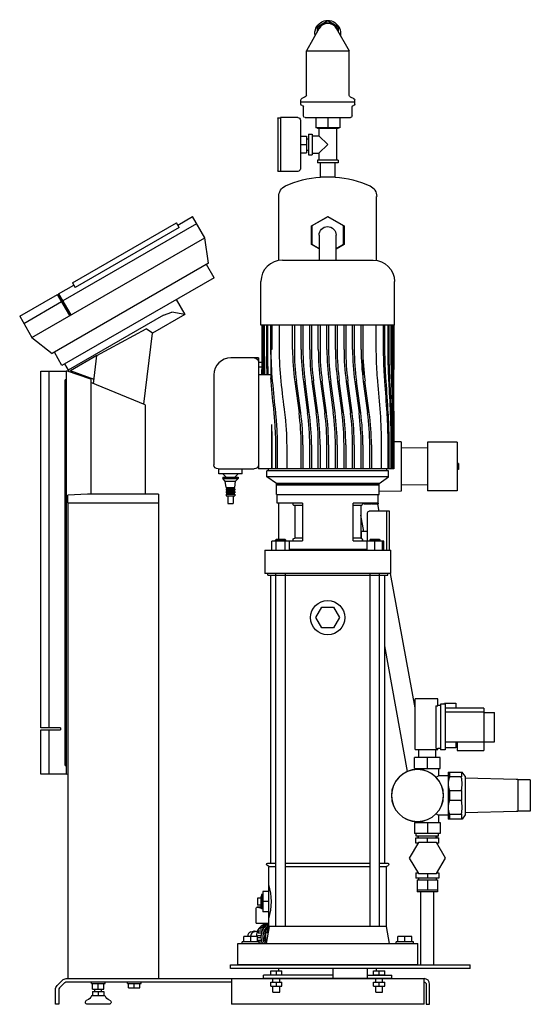
# Model space of a CAD drawing. Extents: x -42 to 554, y 0 to 1151.
import ezdxf

# ---------------------------------------------------------------- set-up
doc = ezdxf.new("R2010")
doc.units = 0
doc.header["$LTSCALE"] = 100
doc.layers.add('2DH_OBJ_ref_253', color=252, linetype='Continuous')

msp = doc.modelspace()

# ---------------------------------------------------------------- linework, layer by layer
at = {"layer": '2DH_OBJ_ref_253', "color": 252, "extrusion": (0, 1, 0)}
for p, q in [((308, 1140.8), (293, 1114.4)), ((318, 1149.4), (305.5, 1142.2)), ((305.5, 1142.2), (305.5, 1136.3)), ((330.5, 1142.2), (318, 1149.4)), ((328, 1140.8), (343, 1114.4)), ((330.5, 1136.3), (330.5, 1142.2)), ((293, 1062.4), (293, 1114.4)), ((343, 1062.4), (343, 1114.4)), ((291.8, 1060.5), (287.7, 1058.9)), ((344.2, 1060.5), (348.3, 1058.9)), ((286.5, 1052), (286.5, 1057)), ((349.5, 1054.5), (286.5, 1054.5)), ((289.5, 1038.5), (289.5, 1049)), ((346.5, 1038.5), (346.5, 1049)), ((349.5, 1052), (349.5, 1057)), ((259.7, 1035.8), (259.7, 974.1)), ((259.8, 1036), (263, 1036.3)), ((263, 1036.5), (263, 973.5)), ((283, 1036.5), (263, 1036.5)), ((304, 1036.5), (304, 1024.5)), ((318, 1036.5), (318, 1024.5)), ((332, 1036.5), (332, 1024.5)), ((286, 1033.5), (286, 976.5)), ((318, 1024.5), (304, 1024.5)), ((306, 1024.5), (306, 1023.5)), ((332, 1024.5), (318, 1024.5)), ((330, 1024.5), (330, 1023.5)), ((286, 1014.8), (293, 1014.8)), ((293, 1014.8), (293, 995.1)), ((295.5, 1017), (300, 1017)), ((295.5, 1017), (295.5, 993)), ((300, 1017), (300, 993)), ((300, 1015.2), (307.7, 1015.2)), ((330, 1023.5), (306, 1023.5)), ((307.7, 1023.5), (307.7, 1015.2)), ((318, 1005), (307.7, 1015.2)), ((328.2, 1023.5), (328.2, 986.5)), ((286, 1005), (293, 1005)), ((293, 1011.5), (295.5, 1011.5)), ((307.7, 994.7), (318, 1005)), ((286, 995.1), (293, 995.1)), ((293, 998.4), (295.5, 998.4)), ((295.5, 993), (300, 993)), ((300, 994.7), (307.7, 994.7)), ((307.7, 994.7), (307.7, 986.5)), ((330, 986.5), (306, 986.5)), ((306, 986.5), (306, 983.5)), ((330, 983.5), (306, 983.5)), ((309.4, 966.9), (309.4, 983.5)), ((326.6, 966.9), (326.6, 983.5)), ((330, 986.5), (330, 983.5)), ((259.8, 973.9), (263, 973.7)), ((283, 973.5), (263, 973.5)), ((326.6, 966.9), (309.4, 966.9)), ((260.8, 869.4), (260.8, 944.1)), ((375.1, 869.4), (375.1, 944.1)), ((142.8, 910.7), (160.1, 920.7)), ((174.4, 896), (160.1, 920.7)), ((299, 910), (318, 920.9)), ((318, 920.9), (337, 910)), ((164.9, 912.3), (8.6, 822.1)), ((20, 843.3), (141.3, 913.3)), ((144.4, 907.8), (141.3, 913.3)), ((299, 888), (299, 910)), ((318, 920.4), (299.5, 909.7)), ((299.5, 909.7), (299.5, 888.3)), ((336.5, 909.7), (318, 920.4)), ((336.5, 888.3), (336.5, 909.7)), ((337, 910), (337, 888)), ((144.4, 907.8), (23.2, 837.8)), ((307.8, 899), (307.8, 869.7)), ((327.8, 869.7), (327.8, 899)), ((-27.4, 779.5), (174.4, 896)), ((178.9, 866.1), (174.4, 896)), ((307.8, 882.9), (299, 888)), ((299.5, 888.3), (307.8, 883.5)), ((327.8, 883.3), (336.5, 888.3)), ((337, 888), (327.8, 882.7)), ((178.9, 866.1), (-3.8, 760.6)), ((185.2, 849.2), (176.3, 864.6)), ((265, 869.7), (371, 869.7)), ((3.8, 830.4), (21.5, 840.7)), ((185.2, 849.2), (7.7, 746.7)), ((20, 843.3), (23.2, 837.8)), ((240, 793.7), (240, 844.7)), ((396, 793.7), (396, 844.7)), ((-41.7, 804.2), (2.5, 829.7)), ((16.7, 805), (2.5, 829.7)), ((3.8, 830.4), (18, 805.7)), ((-36.8, 795.8), (7.3, 821.3)), ((141, 823.6), (151, 806.3)), ((151, 806.3), (113.3, 784.5)), ((-41.7, 804.2), (-27.4, 779.5)), ((126.1, 805.5), (14.9, 741.3)), ((103.1, 701.5), (113.3, 784.5)), ((396, 793.7), (240, 793.7)), ((241, 793.7), (241, 765.5)), ((241, 793.7), (241, 741.8)), ((241.5, 765.5), (241.5, 793.7)), ((241.8, 793.7), (241.8, 765.5)), ((243.4, 765.5), (243.4, 793.7)), ((243.9, 793.7), (243.9, 765.5)), ((246.7, 765.5), (246.7, 793.7)), ((247.5, 793.7), (247.5, 765.5)), ((251.6, 765.5), (251.6, 793.7)), ((252.8, 793.7), (252.8, 765.5)), ((261.3, 793.7), (261.3, 765.5)), ((277, 765.5), (277, 793.7)), ((279, 793.7), (279, 765.5)), ((287, 765.5), (287, 793.7)), ((289, 793.7), (289, 765.5)), ((297, 765.5), (297, 793.7)), ((299, 793.7), (299, 765.5)), ((307, 765.5), (307, 793.7)), ((309, 793.7), (309, 765.5)), ((317, 765.5), (317, 793.7)), ((319, 793.7), (319, 765.5)), ((327, 765.5), (327, 793.7)), ((329, 793.7), (329, 765.5)), ((337, 765.5), (337, 793.7)), ((339, 793.7), (339, 765.5)), ((347, 765.5), (347, 793.7)), ((349, 793.7), (349, 765.5)), ((357, 765.5), (357, 793.7)), ((359, 793.7), (359, 732.1)), ((374.7, 765.5), (374.7, 793.7)), ((383.2, 765.5), (383.2, 793.7)), ((384.4, 793.7), (384.4, 765.5)), ((388.5, 765.5), (388.5, 793.7)), ((389.3, 793.7), (389.3, 765.5)), ((392.1, 765.5), (392.1, 793.7)), ((392.6, 793.7), (392.6, 765.5)), ((394.2, 765.5), (394.2, 793.7)), ((394.5, 793.7), (394.5, 765.5)), ((395, 765.5), (395, 793.7)), ((395, 793.7), (395, 741.8)), ((-27.4, 779.5), (-3.8, 760.6)), ((7.7, 746.7), (-1.2, 762.1)), ((252.8, 765.5), (251.6, 765.5)), ((251.6, 765.5), (251.6, 732.1)), ((10.8, 748.5), (16.2, 739.2)), ((48.5, 758.2), (17.5, 740.3)), ((44.5, 725.2), (48.5, 758.4)), ((237, 755.7), (205, 755.7)), ((237, 755.7), (237, 625.7)), ((241, 750), (237, 750)), ((-17, 740), (13, 740)), ((-17, 323), (-17, 740)), ((-7.3, 323), (-7.3, 740)), ((13, 268.9), (13, 740.3)), ((41.2, 730.6), (13, 740.3)), ((45.1, 730.3), (17.5, 740.3)), ((241, 744.8), (237, 744.8)), ((11.5, 279.3), (11.5, 729.7)), ((13, 729.7), (11.5, 729.7)), ((29.3, 736), (27.8, 735.2)), ((41.2, 730.6), (41.2, 596.2)), ((105, 700.8), (41.2, 726.6)), ((185, 735.7), (185, 630.7)), ((251.6, 735.7), (237, 735.7)), ((279.5, 728), (284.5, 691.2)), ((286.5, 691.4), (281.5, 728.2)), ((289.5, 728), (294.5, 691.2)), ((296.5, 691.4), (291.5, 728.2)), ((299.5, 728), (304.5, 691.2)), ((306.5, 691.4), (301.5, 728.2)), ((309.5, 728), (314.5, 691.2)), ((316.5, 691.4), (311.5, 728.2)), ((319.5, 728), (324.5, 691.2)), ((326.5, 691.4), (321.5, 728.2)), ((329.5, 728), (334.5, 691.2)), ((336.5, 691.4), (331.5, 728.2)), ((339.5, 728), (344.5, 691.2)), ((346.5, 691.4), (341.5, 728.2)), ((349.5, 728), (354.5, 691.2)), ((356.5, 691.4), (351.5, 728.2)), ((359.5, 728), (364.5, 691.2)), ((366.5, 691.4), (361.5, 728.2)), ((105, 700.8), (105, 596.2)), ((252.2, 677.6), (252.2, 625.7)), ((395, 677.6), (395, 625.7)), ((403.8, 657.4), (395, 657.5)), ((403.8, 657.4), (403.8, 599.6)), ((434.3, 657), (434.3, 600)), ((469.3, 657), (434.3, 657)), ((469.3, 657), (469.3, 600)), ((252.8, 653.9), (252.8, 625.7)), ((257.3, 625.7), (257.3, 653.9)), ((259, 653.9), (259, 625.7)), ((270.1, 653.9), (270.1, 625.7)), ((287, 625.7), (287, 653.9)), ((289, 653.9), (289, 625.7)), ((297, 625.7), (297, 653.9)), ((299, 653.9), (299, 625.7)), ((307, 625.7), (307, 653.9)), ((309, 653.9), (309, 625.7)), ((317, 625.7), (317, 653.9)), ((319, 653.9), (319, 625.7)), ((327, 625.7), (327, 653.9)), ((329, 653.9), (329, 625.7)), ((337, 625.7), (337, 653.9)), ((339, 653.9), (339, 625.7)), ((347, 625.7), (347, 653.9)), ((349, 653.9), (349, 625.7)), ((357, 625.7), (357, 653.9)), ((359, 653.9), (359, 625.7)), ((367, 625.7), (367, 653.9)), ((369, 653.9), (369, 625.7)), ((380.8, 625.7), (380.8, 653.9)), ((388.5, 625.7), (388.5, 653.9)), ((389.3, 653.9), (389.3, 625.7)), ((392.1, 625.7), (392.1, 653.9)), ((392.6, 653.9), (392.6, 625.7)), ((394.2, 625.7), (394.2, 653.9)), ((394.5, 653.9), (394.5, 625.7)), ((395, 625.7), (395, 653.9)), ((434.3, 649.9), (403.8, 650.4)), ((190, 625.7), (232, 625.7)), ((190.9, 620.1), (190.9, 625.7)), ((217.9, 620.1), (217.9, 625.7)), ((237, 629.6), (236.9, 629.6)), ((395, 625.7), (237, 625.7)), ((389, 623.7), (247, 623.7)), ((247, 616.7), (247, 623.7)), ((249, 623.7), (249, 625.7)), ((387, 623.7), (387, 625.7)), ((389, 616.7), (389, 623.7)), ((470.6, 632), (469.3, 632)), ((470.6, 625), (469.3, 625)), ((470.6, 632), (470.6, 625)), ((217.9, 620.1), (190.9, 620.1)), ((199.4, 616.1), (195.4, 620.1)), ((195.4, 616.1), (213.4, 616.1)), ((195.4, 616.1), (195.4, 614.6)), ((195.4, 614.6), (213.4, 614.6)), ((198.4, 611.6), (195.4, 614.6)), ((198.4, 611.6), (210.4, 611.6)), ((199.5, 604.1), (198.4, 611.6)), ((209.4, 616.1), (213.4, 620.1)), ((209.4, 604.1), (210.4, 611.6)), ((210.4, 611.6), (213.4, 614.6)), ((213.4, 616.1), (213.4, 614.6)), ((389, 616.7), (247, 616.7)), ((258, 608.7), (247, 616.7)), ((378, 608.7), (389, 616.7)), ((199.5, 604.1), (209.4, 604.1)), ((199.5, 602.5), (209.4, 602.5)), ((199.5, 602.5), (199.5, 600.9)), ((199.5, 600.9), (209.4, 600.9)), ((199.5, 599.3), (209.4, 599.3)), ((199.5, 599.3), (199.5, 597.7)), ((201.4, 604.1), (201.4, 602.5)), ((201.4, 600.9), (201.4, 599.3)), ((207.4, 604.1), (207.4, 602.5)), ((207.4, 600.9), (207.4, 599.3)), ((209.4, 602.5), (209.4, 600.9)), ((209.4, 599.3), (209.4, 597.7)), ((378, 608.7), (258, 608.7)), ((258, 595.9), (258, 608.7)), ((258, 607.9), (378, 607.9)), ((378, 606.7), (258, 606.7)), ((378, 595.9), (378, 608.7)), ((403.8, 599.6), (378, 599.2)), ((434.3, 607.1), (403.8, 606.6)), ((469.3, 600), (434.3, 600)), ((14.5, 586.2), (14.5, 595.1)), ((120.5, 596.2), (37.6, 596.2)), ((120.5, 596.2), (120.5, 586.2)), ((120.5, 592.5), (120.5, 586.2)), ((199.5, 597.7), (209.4, 597.7)), ((199.5, 596.1), (209.4, 596.1)), ((199.5, 596.1), (199.5, 594.5)), ((199.5, 594.5), (209.4, 594.5)), ((201.4, 597.7), (201.4, 596.1)), ((201.4, 594.5), (201.4, 585.5)), ((207.4, 597.7), (207.4, 596.1)), ((207.4, 594.5), (207.4, 585.5)), ((209.4, 596.1), (209.4, 594.5)), ((258, 595.9), (378, 595.9)), ((259, 585.9), (259, 595.9)), ((377, 585.9), (377, 595.9)), ((14.5, 586.2), (119, 586.2)), ((14.5, 586), (14.5, 30)), ((14.5, 586), (120.5, 586)), ((41.2, 586.2), (41.2, 586)), ((105, 586.2), (105, 586)), ((119, 586.2), (120.5, 586.2)), ((120.5, 586), (120.5, 30)), ((201.4, 585.5), (207.4, 585.5)), ((288.5, 585.9), (259, 585.9)), ((260.8, 543.5), (260.8, 585.9)), ((288.5, 582.9), (279.5, 582.9)), ((279.5, 582.9), (279.5, 544.9)), ((288.5, 585.9), (288.5, 541.9)), ((347.5, 541.9), (347.5, 585.9)), ((377, 585.9), (347.5, 585.9)), ((356.5, 582.9), (347.5, 582.9)), ((356.5, 582.9), (356.5, 544.9)), ((360.3, 585.9), (360.5, 584.5)), ((360.5, 585.9), (360.5, 584.5)), ((369, 584.5), (360.5, 584.5)), ((390, 576.5), (366.5, 576.5)), ((369, 585.9), (369, 584.5)), ((369.8, 585.9), (369.8, 584.5)), ((376.8, 584.5), (369.8, 584.5)), ((378, 576.5), (376.5, 584.5)), ((376.8, 585.9), (376.8, 584.5)), ((387, 530.7), (387, 576.5)), ((390, 530.7), (390, 576.5)), ((360, 552.5), (356.5, 571.6)), ((364.5, 541.9), (364.5, 574.5)), ((357.5, 544.6), (357.5, 552.5)), ((364.5, 552.5), (357.5, 552.5)), ((273.4, 541.5), (252.6, 541.5)), ((252.6, 530.7), (252.6, 541.5)), ((258, 543.5), (257, 542.5)), ((269, 542.5), (257, 542.5)), ((257, 541.5), (257, 542.5)), ((257.8, 530.7), (257.8, 541.5)), ((258, 543.5), (268, 543.5)), ((268, 543.5), (269, 542.5)), ((268.2, 530.7), (268.2, 541.5)), ((269, 541.5), (269, 542.5)), ((269, 541.9), (288.5, 541.9)), ((273.4, 530.7), (273.4, 541.5)), ((288.5, 544.9), (279.5, 544.9)), ((356.5, 544.9), (347.5, 544.9)), ((347.5, 541.9), (367, 541.9)), ((357.5, 552.1), (356.5, 552.1)), ((383.4, 541.5), (364, 541.5)), ((364, 530.7), (364, 541.5)), ((368, 543.5), (367, 542.5)), ((367, 542.5), (367, 541.5)), ((379, 542.5), (367, 542.5)), ((368, 543.5), (378, 543.5)), ((373, 530.7), (373, 541.5)), ((378, 543.5), (379, 542.5)), ((379, 542.5), (379, 541.5)), ((382, 530.7), (382, 541.5)), ((383.4, 530.7), (383.4, 541.5)), ((244.5, 530.7), (391.5, 530.7)), ((244.5, 530.7), (244.5, 503.7)), ((273.4, 531.9), (364, 531.9)), ((301.4, 531.9), (301.4, 530.7)), ((334.5, 531.9), (334.5, 530.7)), ((362.6, 530.7), (362.6, 531.9)), ((391.5, 503.7), (391.5, 530.7)), ((391.5, 503.7), (244.5, 503.7)), ((248, 501.7), (248, 503.7)), ((248, 501.7), (388, 501.7)), ((251.5, 165), (251.5, 501.7)), ((257.5, 91), (257.5, 503.7)), ((268.5, 91), (268.5, 503.7)), ((367.5, 91), (367.5, 503.7)), ((378.5, 91), (378.5, 503.7)), ((384.5, 165), (384.5, 501.7)), ((388, 501.7), (388, 503.7)), ((420.1, 346.6), (391.3, 503.7)), ((304.1, 452), (311.1, 464)), ((311.1, 464), (324.9, 464)), ((324.9, 464), (331.9, 452)), ((311.1, 440), (304.1, 452)), ((331.9, 452), (324.9, 440)), ((324.9, 440), (311.1, 440)), ((411.3, 272.3), (384.5, 418.8)), ((446.6, 357), (420.1, 357)), ((420.1, 297.9), (420.1, 357)), ((446.6, 348.9), (446.6, 357)), ((444.1, 348.7), (444.1, 299.3)), ((449.7, 349.2), (446.6, 349.2)), ((449.7, 350.7), (449.7, 297.3)), ((455.2, 350.7), (449.7, 350.7)), ((453.9, 350.7), (454.2, 351.8)), ((454.2, 351.8), (467.6, 351.8)), ((455.2, 350.7), (455.2, 297.3)), ((500.2, 346), (455.2, 346)), ((467.6, 351.8), (467.6, 346)), ((500.2, 346), (500.2, 296.5)), ((500.2, 341.5), (455.2, 341.5)), ((500.2, 341.1), (512.9, 341.1)), ((512.9, 306.8), (512.9, 341.1)), ((6, 323), (-17, 323)), ((6, 323), (6, 321)), ((-17, 321), (6, 321)), ((-17, 269), (-17, 321)), ((-7.3, 269), (-7.3, 321)), ((419.5, 310), (420.1, 310)), ((419.5, 310), (419.5, 305)), ((419.5, 305), (420.1, 305)), ((500.2, 306.5), (455.2, 306.5)), ((467.6, 299.8), (455.2, 299.8)), ((467.6, 306.5), (467.6, 299.8)), ((469.2, 306.5), (469.2, 296.5)), ((500.2, 306.8), (512.9, 306.8)), ((449.3, 288.5), (419.3, 288.5)), ((419.3, 275.5), (419.3, 288.5)), ((420.1, 297.9), (446.6, 297.9)), ((424.3, 288.5), (424.3, 297.9)), ((434.3, 275.5), (434.3, 288.5)), ((444.3, 288.5), (444.3, 297.9)), ((446.6, 297.9), (446.6, 299.1)), ((449.7, 298.8), (446.6, 298.8)), ((449.3, 275.5), (449.3, 288.5)), ((455.2, 297.3), (449.7, 297.3)), ((469.2, 296.5), (500.2, 296.5)), ((11.5, 279.3), (13, 279.3)), ((13, 269), (-17, 269)), ((13, 268.9), (14.5, 269.4)), ((419.3, 275.5), (449.3, 275.5)), ((421.1, 275.5), (421.1, 274.5)), ((447.5, 275.5), (447.5, 267)), ((458.5, 267), (447.5, 267)), ((458.5, 271.5), (475, 271.5)), ((458.5, 271.5), (458.5, 216.5)), ((460, 271.5), (460, 265.7)), ((474, 265.7), (460, 265.7)), ((474, 271.5), (474, 265.7)), ((478.5, 266.5), (475, 271.5)), ((478.5, 266.5), (478.5, 221.5)), ((538, 262.8), (478.5, 264.2)), ((540, 262.8), (538, 262.8)), ((540, 262.8), (540, 225.2)), ((554.5, 262.2), (540, 262.3)), ((554.5, 262.2), (554.5, 225.8)), ((460, 249.8), (474, 249.8)), ((460, 249.8), (460, 238.2)), ((474, 249.8), (474, 238.2)), ((474, 238.2), (460, 238.2)), ((447.5, 221), (447.5, 212.5)), ((458.5, 221), (447.5, 221)), ((460, 222.3), (474, 222.3)), ((460, 222.3), (460, 216.5)), ((474, 222.3), (474, 216.5)), ((478.5, 221.5), (475, 216.5)), ((538, 225.2), (478.5, 223.8)), ((540, 225.2), (538, 225.2)), ((554.5, 225.8), (540, 225.6)), ((419.3, 212.5), (449.3, 212.5)), ((419.3, 212.5), (419.3, 199.5)), ((421.1, 213.5), (421.1, 212.5)), ((434.3, 212.5), (434.3, 199.5)), ((449.3, 212.5), (449.3, 199.5)), ((475, 216.5), (458.5, 216.5)), ((449.3, 199.5), (419.3, 199.5)), ((421.3, 196.5), (421.3, 199.5)), ((447.3, 196.5), (421.3, 196.5)), ((423.3, 196.5), (423.3, 194.5)), ((424, 194.5), (424, 196.5)), ((444.6, 194.5), (444.6, 196.5)), ((445.3, 196.5), (445.3, 194.5)), ((447.3, 196.5), (447.3, 199.5)), ((423.8, 189.2), (413.2, 171)), ((420.8, 194.5), (447.8, 194.5)), ((420.8, 188.5), (420.8, 194.5)), ((423.3, 188.5), (420.8, 188.5)), ((423.3, 188.5), (423.3, 188.4)), ((444.8, 189.2), (423.8, 189.2)), ((434.3, 189.2), (434.3, 194.5)), ((455.4, 171), (444.8, 189.2)), ((447.8, 188.5), (445.3, 188.5)), ((445.3, 188.5), (445.3, 188.4)), ((447.8, 188.5), (447.8, 194.5)), ((248, 165), (257.5, 165)), ((268.5, 165), (367.5, 165)), ((378.5, 165), (388, 165)), ((413.2, 171), (423.8, 152.7)), ((444.8, 152.7), (455.4, 171)), ((257.5, 160.5), (249.2, 160.5)), ((249.2, 91), (249.2, 160.5)), ((367.5, 160.5), (268.5, 160.5)), ((386.7, 160.5), (378.5, 160.5)), ((386.7, 91), (386.7, 160.5)), ((420.8, 153.5), (423.3, 153.5)), ((420.8, 153.5), (420.8, 147.5)), ((423.8, 152.7), (444.8, 152.7)), ((434.3, 152.7), (434.3, 147.5)), ((445.3, 153.5), (447.8, 153.5)), ((447.8, 153.5), (447.8, 147.5)), ((447.8, 147.5), (420.8, 147.5)), ((422.3, 145.5), (446.3, 145.5)), ((422.3, 145.5), (422.3, 133.5)), ((424, 147.5), (424, 145.5)), ((434.3, 145.5), (434.3, 133.5)), ((444.6, 147.5), (444.6, 145.5)), ((446.3, 145.5), (446.3, 133.5)), ((240.7, 128.5), (240.7, 111.5)), ((242.2, 128.5), (240.7, 128.5)), ((249.2, 132), (242.2, 132)), ((242.2, 132), (242.2, 108)), ((446.3, 133.5), (422.3, 133.5)), ((422.5, 133.5), (422.5, 131.5)), ((446.1, 131.5), (422.5, 131.5)), ((426.8, 46), (426.8, 131.5)), ((441.8, 46), (441.8, 131.5)), ((446.1, 133.5), (446.1, 131.5)), ((236.1, 124.2), (236.1, 115.9)), ((239.7, 124.2), (236.1, 124.2)), ((239.7, 115.9), (236.1, 115.9)), ((239.7, 126), (239.7, 114)), ((240.7, 126), (239.7, 126)), ((249.2, 120), (242.2, 120)), ((234.3, 95), (234.3, 111.6)), ((240.4, 113.6), (235.6, 113.6)), ((235.9, 113.6), (240.7, 112.3)), ((240.7, 114), (239.7, 114)), ((240.6, 113.6), (240.7, 113.6)), ((242.2, 111.5), (240.7, 111.5)), ((249.2, 108), (242.2, 108)), ((234.3, 95), (249.2, 95)), ((246.6, 92.8), (242.8, 92.8)), ((245.5, 93), (244.9, 93)), ((249.2, 92.9), (245.5, 92.9)), ((249.2, 93.8), (246.4, 93.8)), ((228.1, 84.7), (231.2, 85.5)), ((231.7, 84.7), (235.1, 85.5)), ((240.8, 83.2), (237, 83.2)), ((241.5, 85.5), (237.6, 85.5)), ((242.7, 88), (238.8, 88)), ((243.5, 89.9), (239.7, 89.9)), ((245.7, 91.4), (241.8, 91.4)), ((248.2, 83.5), (245.6, 83.5)), ((245.6, 74.5), (245.6, 83.5)), ((249.5, 91), (246, 71)), ((386.7, 91), (249.2, 91)), ((390, 71), (386.5, 91)), ((213, 46), (213, 71)), ((213, 71), (423, 71)), ((238, 73), (218, 73)), ((218, 71), (218, 73)), ((236, 79.4), (220, 79.4)), ((220, 73), (220, 79.4)), ((228, 73), (228, 79.4)), ((236, 73), (236, 79.4)), ((236.5, 80.3), (240.4, 80.3)), ((240.4, 77.7), (236.5, 77.7)), ((237, 74.8), (240.8, 74.8)), ((238, 71), (238, 73)), ((241.5, 72.5), (238, 72.5)), ((245.6, 74.5), (246.6, 74.5)), ((418, 73), (398, 73)), ((398, 71), (398, 73)), ((416, 79.4), (400, 79.4)), ((400, 73), (400, 79.4)), ((408, 73), (408, 79.4)), ((416, 73), (416, 79.4)), ((418, 71), (418, 73)), ((423, 46), (423, 71)), ((204.3, 42), (204.3, 46)), ((204.3, 46), (484.3, 46)), ((484.3, 42), (204.3, 42)), ((423, 46), (213, 46)), ((223, 46), (223, 46)), ((233, 46), (233, 46)), ((251.5, 39.3), (264.5, 39.3)), ((251.5, 34.6), (251.5, 39.3)), ((251.5, 34.6), (264.5, 34.6)), ((252.5, 34), (252.5, 34.6)), ((258, 34.6), (258, 39.3)), ((260.8, 46), (260.8, 46)), ((260.8, 39.3), (260.8, 42)), ((263.5, 34), (263.5, 34.6)), ((264.5, 34.6), (264.5, 39.3)), ((324.3, 30), (324.3, 42)), ((364.3, 30), (364.3, 42)), ((371.5, 39.3), (384.5, 39.3)), ((371.5, 34.6), (371.5, 39.3)), ((371.5, 34.6), (384.5, 34.6)), ((372.5, 34), (372.5, 34.6)), ((375.1, 46), (375.1, 46)), ((375.1, 39.3), (375.1, 42)), ((378, 34.6), (378, 39.3)), ((383.5, 34), (383.5, 34.6)), ((384.5, 34.6), (384.5, 39.3)), ((403, 46), (403, 46)), ((413, 46), (413, 46)), ((484.3, 42), (484.3, 46)), ((1.9, 21.9), (8.1, 28.1)), ((10.9, 25.3), (4.7, 19.1)), ((12.7, 30), (430.5, 30)), ((205.5, 26), (12.7, 26)), ((42, 24.4), (42, 26)), ((42, 24.4), (58, 24.4)), ((43.5, 17.6), (43.5, 24.4)), ((50, 17.6), (50, 24.4)), ((56.5, 17.6), (56.5, 24.4)), ((56.5, 17.6), (56.5, 24.4)), ((58, 24.4), (58, 26)), ((84, 24.4), (84, 26)), ((84, 24.4), (100, 24.4)), ((98.5, 23.8), (85.5, 23.8)), ((85.5, 19.1), (85.5, 23.8)), ((86.2, 23.8), (86.2, 24.4)), ((92, 19.1), (92, 23.8)), ((97.8, 23.8), (97.8, 24.4)), ((98.5, 19.1), (98.5, 23.8)), ((100, 24.4), (100, 26)), ((205.5, 30), (205.5, 0)), ((324.3, 34), (243, 34)), ((243, 30), (243, 34)), ((393, 30), (243, 30)), ((251.5, 26), (264.5, 26)), ((251.5, 21.3), (251.5, 26)), ((254, 26), (254, 30)), ((258, 21.3), (258, 26)), ((262, 26), (262, 30)), ((264.5, 21.3), (264.5, 26)), ((364.3, 34), (393, 34)), ((371.5, 26), (384.5, 26)), ((371.5, 21.3), (371.5, 26)), ((374, 26), (374, 30)), ((378, 21.3), (378, 26)), ((382, 26), (382, 30)), ((384.5, 21.3), (384.5, 26)), ((393, 30), (393, 34)), ((430.5, 0), (430.5, 30)), ((433, 23.5), (433, 0)), ((437, 0), (437, 23.5)), ((0, 0), (0, 17.3)), ((4, 17.3), (4, 0)), ((43.5, 17.6), (56.5, 17.6)), ((43.5, 15), (56.5, 15)), ((43.5, 15), (43.5, 10)), ((46, 15), (46, 17.6)), ((50, 15), (50, 10)), ((54, 15), (54, 17.6)), ((56.5, 15), (56.5, 10)), ((85.5, 19.1), (98.5, 19.1)), ((251.5, 21.3), (264.5, 21.3)), ((254, 14), (254, 21.3)), ((254, 14), (262, 14)), ((262, 14), (262, 21.3)), ((371.5, 21.3), (384.5, 21.3)), ((374, 14), (374, 21.3)), ((374, 14), (382, 14)), ((382, 14), (382, 21.3)), ((4, 0), (0, 0)), ((62.5, 0), (37.5, 0)), ((57.9, 10), (42.1, 10)), ((430.5, 0), (205.5, 0)), ((433, 0), (437, 0))]:
    msp.add_line(p, q, dxfattribs=at)
at = {"layer": '2DH_OBJ_ref_253', "color": 252}
for p, q in [((126.1, 805.5), (136, 809.1)), ((151, 806.3), (136, 809.1)), ((48.5, 758.4), (106, 789.5)), ((113.3, 784.5), (106, 789.5)), ((37.6, 596.2), (14.5, 595.1)), ((444.1, 348.7), (446.6, 348.9)), ((444.1, 299.3), (446.6, 299.1)), ((444.5, 265.4), (447.5, 267)), ((444.5, 222.6), (447.5, 221))]:
    msp.add_line(p, q, dxfattribs=at)
for points in [[(241, 765.5), (241, 764.2), (241, 763), (241, 761.8), (241, 760.5), (241, 759.3), (241, 758), (241, 756.7), (241, 755.4), (241, 754.1), (241, 752.8), (241, 751.5), (241, 750.2), (241, 748.9), (241, 747.6), (241, 746.3), (241, 744.9), (241, 743.6), (241, 742.3), (241, 741), (241, 739.7), (241, 738.3), (241, 737), (241, 735.7)], [(241.7, 735.7), (241.7, 737), (241.7, 738.3), (241.7, 739.7), (241.7, 741), (241.6, 742.3), (241.6, 743.6), (241.6, 745), (241.6, 746.3), (241.6, 747.6), (241.6, 748.9), (241.6, 750.2), (241.6, 751.5), (241.6, 752.8), (241.6, 754.1), (241.5, 755.4), (241.5, 756.7), (241.5, 758), (241.5, 759.3), (241.5, 760.5), (241.5, 761.8), (241.5, 763), (241.5, 764.2), (241.5, 765.5)], [(241.8, 765.5), (241.8, 764.2), (241.8, 763), (241.8, 761.8), (241.8, 760.5), (241.8, 759.3), (241.8, 758), (241.8, 756.7), (241.8, 755.4), (241.8, 754.1), (241.8, 752.8), (241.8, 751.5), (241.9, 750.2), (241.9, 748.9), (241.9, 747.6), (241.9, 746.3), (241.9, 744.9), (241.9, 743.6), (241.9, 742.3), (242, 741), (242, 739.7), (242, 738.3), (242, 737), (242, 735.7)], [(243.8, 735.7), (243.8, 737), (243.7, 738.3), (243.7, 739.7), (243.7, 741), (243.6, 742.3), (243.6, 743.6), (243.6, 744.9), (243.6, 746.3), (243.5, 747.6), (243.5, 748.9), (243.5, 750.2), (243.5, 751.5), (243.5, 752.8), (243.4, 754.1), (243.4, 755.4), (243.4, 756.7), (243.4, 758), (243.4, 759.3), (243.4, 760.5), (243.4, 761.8), (243.4, 763), (243.4, 764.2), (243.4, 765.5)], [(243.9, 765.5), (243.9, 764.2), (243.9, 763), (243.9, 761.8), (243.9, 760.5), (243.9, 759.3), (243.9, 758), (244, 756.7), (244, 755.4), (244, 754.1), (244, 752.8), (244, 751.5), (244, 750.2), (244.1, 748.9), (244.1, 747.6), (244.1, 746.3), (244.1, 744.9), (244.2, 743.6), (244.2, 742.3), (244.2, 741), (244.3, 739.7), (244.3, 738.3), (244.3, 737), (244.4, 735.7)], [(247.3, 735.7), (247.3, 737), (247.2, 738.3), (247.2, 739.7), (247.1, 741), (247.1, 742.3), (247, 743.6), (247, 744.9), (246.9, 746.3), (246.9, 747.6), (246.9, 748.9), (246.8, 750.2), (246.8, 751.5), (246.8, 752.8), (246.8, 754.1), (246.7, 755.4), (246.7, 756.7), (246.7, 758), (246.7, 759.3), (246.7, 760.5), (246.7, 761.8), (246.7, 763), (246.7, 764.2), (246.7, 765.5)], [(247.5, 765.5), (247.5, 764.2), (247.5, 763), (247.5, 761.8), (247.5, 760.5), (247.5, 759.3), (247.6, 758), (247.6, 756.7), (247.6, 755.4), (247.6, 754.1), (247.6, 752.8), (247.7, 751.5), (247.7, 750.2), (247.7, 748.9), (247.8, 747.6), (247.8, 746.3), (247.9, 744.9), (247.9, 743.6), (247.9, 742.3), (248, 741), (248.1, 739.7), (248.1, 738.3), (248.2, 737), (248.2, 735.7)], [(251.6, 759.5), (251.6, 760.1), (251.6, 760.6), (251.6, 761.2), (251.6, 761.7), (251.6, 762.3), (251.6, 762.8), (251.6, 763.3), (251.6, 763.9), (251.6, 764.4), (251.6, 764.9), (251.6, 765.5)], [(376.5, 728), (376.3, 729.6), (376.2, 731.3), (376.1, 732.9), (375.9, 734.6), (375.8, 736.2), (375.7, 737.9), (375.6, 739.5), (375.5, 741.2), (375.4, 742.8), (375.3, 744.4), (375.2, 746.1), (375.1, 747.7), (375.1, 749.3), (375, 751), (374.9, 752.6), (374.9, 754.2), (374.9, 755.8), (374.8, 757.4), (374.8, 759.1), (374.8, 760.7), (374.7, 762.3), (374.7, 763.9), (374.7, 765.5)], [(384.7, 728), (384.6, 728.8), (384.6, 729.5), (384.5, 730.3), (384.5, 731.1), (384.4, 731.9), (384.3, 732.7), (384.3, 733.5), (384.2, 734.3), (384.2, 735.2), (384.1, 736), (384.1, 736.8), (384, 737.6), (384, 738.4), (383.9, 739.2), (383.9, 740), (383.8, 740.8), (383.8, 741.7), (383.8, 742.5), (383.7, 743.3), (383.7, 744.1), (383.6, 744.9), (383.6, 745.7), (383.6, 746.5), (383.5, 747.4), (383.5, 748.2), (383.5, 749), (383.5, 749.8), (383.4, 750.6), (383.4, 751.4), (383.4, 752.2), (383.4, 753), (383.3, 753.8), (383.3, 754.6), (383.3, 755.4), (383.3, 756.2), (383.3, 757), (383.2, 757.8), (383.2, 758.6), (383.2, 759.4), (383.2, 760.1), (383.2, 760.9), (383.2, 761.7), (383.2, 762.4), (383.2, 763.2), (383.2, 764), (383.2, 764.7), (383.2, 765.5)], [(384.4, 765.5), (384.4, 764.7), (384.4, 764), (384.4, 763.2), (384.4, 762.5), (384.4, 761.7), (384.4, 760.9), (384.4, 760.2), (384.4, 759.4), (384.4, 758.6), (384.5, 757.8), (384.5, 757.1), (384.5, 756.3), (384.5, 755.5), (384.5, 754.7), (384.5, 753.9), (384.6, 753.1), (384.6, 752.3), (384.6, 751.5), (384.6, 750.7), (384.6, 749.9), (384.7, 749.1), (384.7, 748.3), (384.7, 747.5), (384.8, 746.7), (384.8, 745.9), (384.8, 745.1), (384.9, 744.3), (384.9, 743.4), (384.9, 742.6), (385, 741.8), (385, 741), (385.1, 740.2), (385.1, 739.4), (385.1, 738.6), (385.2, 737.8), (385.2, 737), (385.3, 736.2), (385.3, 735.4), (385.4, 734.6), (385.4, 733.8), (385.5, 733), (385.5, 732.2), (385.6, 731.4), (385.6, 730.6), (385.7, 729.8), (385.7, 729), (385.8, 728.2)], [(389.5, 728), (389.5, 729), (389.4, 730.1), (389.4, 731.2), (389.3, 732.2), (389.3, 733.3), (389.2, 734.4), (389.2, 735.5), (389.1, 736.6), (389.1, 737.7), (389, 738.8), (389, 739.8), (388.9, 740.9), (388.9, 742), (388.9, 743.1), (388.8, 744.2), (388.8, 745.3), (388.8, 746.4), (388.7, 747.5), (388.7, 748.6), (388.7, 749.7), (388.7, 750.8), (388.6, 751.9), (388.6, 752.9), (388.6, 754), (388.6, 755.1), (388.6, 756.1), (388.5, 757.2), (388.5, 758.3), (388.5, 759.3), (388.5, 760.4), (388.5, 761.4), (388.5, 762.4), (388.5, 763.4), (388.5, 764.5), (388.5, 765.5)], [(389.3, 765.5), (389.3, 764.5), (389.3, 763.5), (389.3, 762.4), (389.3, 761.4), (389.3, 760.4), (389.4, 759.4), (389.4, 758.3), (389.4, 757.3), (389.4, 756.2), (389.4, 755.2), (389.4, 754.1), (389.4, 753), (389.5, 752), (389.5, 750.9), (389.5, 749.8), (389.5, 748.7), (389.6, 747.6), (389.6, 746.6), (389.6, 745.5), (389.7, 744.4), (389.7, 743.3), (389.7, 742.2), (389.8, 741.1), (389.8, 740), (389.8, 738.9), (389.9, 737.9), (389.9, 736.8), (390, 735.7), (390, 734.6), (390.1, 733.5), (390.1, 732.5), (390.1, 731.4), (390.2, 730.3), (390.2, 729.3), (390.3, 728.2)], [(392.8, 728), (392.7, 729), (392.7, 730.1), (392.6, 731.2), (392.6, 732.2), (392.6, 733.3), (392.5, 734.4), (392.5, 735.5), (392.5, 736.6), (392.5, 737.7), (392.4, 738.8), (392.4, 739.9), (392.4, 740.9), (392.4, 742), (392.3, 743.1), (392.3, 744.2), (392.3, 745.3), (392.3, 746.4), (392.2, 747.5), (392.2, 748.6), (392.2, 749.7), (392.2, 750.8), (392.2, 751.9), (392.2, 752.9), (392.1, 754), (392.1, 755.1), (392.1, 756.1), (392.1, 757.2), (392.1, 758.3), (392.1, 759.3), (392.1, 760.4), (392.1, 761.4), (392.1, 762.4), (392.1, 763.4), (392.1, 764.5), (392.1, 765.5)], [(392.6, 765.5), (392.6, 764.5), (392.6, 763.5), (392.6, 762.4), (392.6, 761.4), (392.6, 760.4), (392.6, 759.4), (392.6, 758.3), (392.6, 757.3), (392.7, 756.2), (392.7, 755.2), (392.7, 754.1), (392.7, 753), (392.7, 752), (392.7, 750.9), (392.7, 749.8), (392.7, 748.7), (392.8, 747.6), (392.8, 746.6), (392.8, 745.5), (392.8, 744.4), (392.8, 743.3), (392.9, 742.2), (392.9, 741.1), (392.9, 740), (392.9, 738.9), (393, 737.9), (393, 736.8), (393, 735.7), (393, 734.6), (393.1, 733.6), (393.1, 732.5), (393.1, 731.4), (393.2, 730.3), (393.2, 729.3), (393.2, 728.2)], [(394.5, 728), (394.5, 729.6), (394.5, 731.2), (394.5, 732.9), (394.4, 734.5), (394.4, 736.2), (394.4, 737.8), (394.4, 739.5), (394.4, 741.1), (394.3, 742.8), (394.3, 744.5), (394.3, 746.1), (394.3, 747.8), (394.3, 749.5), (394.3, 751.1), (394.3, 752.8), (394.2, 754.4), (394.2, 756), (394.2, 757.6), (394.2, 759.2), (394.2, 760.8), (394.2, 762.4), (394.2, 763.9), (394.2, 765.5)], [(394.5, 765.5), (394.5, 763.9), (394.5, 762.4), (394.5, 760.8), (394.5, 759.3), (394.5, 757.7), (394.5, 756.1), (394.5, 754.5), (394.5, 752.8), (394.5, 751.2), (394.5, 749.6), (394.5, 747.9), (394.5, 746.3), (394.6, 744.6), (394.6, 743), (394.6, 741.3), (394.6, 739.7), (394.6, 738), (394.6, 736.4), (394.7, 734.7), (394.7, 733.1), (394.7, 731.5), (394.7, 729.8), (394.7, 728.2)], [(395, 741.8), (395, 744), (395, 746.2), (395, 748.4), (395, 750.6), (395, 752.8), (395, 755), (395, 757.1), (395, 759.3), (395, 761.4), (395, 763.4), (395, 765.5)], [(241, 735.7), (241, 736), (241, 736.2), (241, 736.5), (241, 736.8), (241, 737), (241, 737.3), (241, 737.6), (241, 737.8), (241, 738.1), (241, 738.4), (241, 738.6), (241, 738.9), (241, 739.2), (241, 739.4), (241, 739.7), (241, 740), (241, 740.2), (241, 740.5), (241, 740.8), (241, 741), (241, 741.3), (241, 741.6), (241, 741.8)], [(395, 728), (395, 728.6), (395, 729.2), (395, 729.7), (395, 730.3), (395, 730.9), (395, 731.5), (395, 732.1), (395, 732.7), (395, 733.3), (395, 733.9), (395, 734.5), (395, 735.1), (395, 735.7), (395, 736.3), (395, 737), (395, 737.6), (395, 738.2), (395, 738.8), (395, 739.4), (395, 740), (395, 740.6), (395, 741.2), (395, 741.8)], [(252, 728), (252, 728.1), (251.9, 728.3), (251.9, 728.5), (251.9, 728.7), (251.9, 728.9), (251.9, 729), (251.9, 729.2), (251.9, 729.4), (251.8, 729.6), (251.8, 729.7), (251.8, 729.9), (251.8, 730.1), (251.8, 730.3), (251.8, 730.5), (251.8, 730.6), (251.7, 730.8), (251.7, 731), (251.7, 731.2), (251.7, 731.3), (251.7, 731.5), (251.7, 731.7), (251.7, 731.9), (251.6, 732.1)], [(257.3, 653.9), (257.3, 654.7), (257.3, 655.4), (257.3, 656.2), (257.3, 656.9), (257.3, 657.7), (257.3, 658.5), (257.3, 659.2), (257.3, 660), (257.2, 660.8), (257.2, 661.6), (257.2, 662.3), (257.2, 663.1), (257.2, 663.9), (257.1, 664.7), (257.1, 665.5), (257.1, 666.3), (257.1, 667.1), (257, 667.9), (257, 668.7), (257, 669.5), (256.9, 670.3), (256.9, 671.1), (256.8, 671.9), (256.8, 672.7), (256.8, 673.5), (256.7, 674.3), (256.7, 675.2), (256.6, 676), (256.6, 676.8), (256.5, 677.6), (256.5, 678.4), (256.4, 679.2), (256.3, 680), (256.3, 680.8), (256.2, 681.6), (256.2, 682.4), (256.1, 683.2), (256, 684), (256, 684.8), (255.9, 685.6), (255.8, 686.4), (255.7, 687.2), (255.7, 688), (255.6, 688.8), (255.5, 689.6), (255.5, 690.4), (255.4, 691.2)], [(256.9, 691.4), (257, 690.6), (257.1, 689.9), (257.1, 689.1), (257.2, 688.3), (257.3, 687.5), (257.4, 686.7), (257.5, 685.9), (257.5, 685.1), (257.6, 684.3), (257.7, 683.4), (257.7, 682.6), (257.8, 681.8), (257.9, 681), (257.9, 680.2), (258, 679.4), (258.1, 678.6), (258.1, 677.8), (258.2, 676.9), (258.2, 676.1), (258.3, 675.3), (258.3, 674.5), (258.4, 673.7), (258.4, 672.9), (258.5, 672.1), (258.5, 671.2), (258.6, 670.4), (258.6, 669.6), (258.6, 668.8), (258.7, 668), (258.7, 667.2), (258.7, 666.4), (258.8, 665.6), (258.8, 664.8), (258.8, 664), (258.9, 663.2), (258.9, 662.4), (258.9, 661.6), (258.9, 660.8), (258.9, 660.1), (258.9, 659.3), (259, 658.5), (259, 657.7), (259, 657), (259, 656.2), (259, 655.4), (259, 654.7), (259, 653.9)], [(267.5, 691.4), (267.7, 689.8), (267.9, 688.1), (268.1, 686.5), (268.3, 684.9), (268.5, 683.2), (268.6, 681.6), (268.8, 679.9), (268.9, 678.3), (269.1, 676.7), (269.2, 675), (269.3, 673.4), (269.5, 671.8), (269.6, 670.1), (269.7, 668.5), (269.7, 666.9), (269.8, 665.2), (269.9, 663.6), (269.9, 662), (270, 660.4), (270, 658.8), (270, 657.2), (270, 655.5), (270.1, 653.9)], [(388.5, 653.9), (388.5, 654.9), (388.5, 655.9), (388.5, 657), (388.5, 658), (388.5, 659), (388.5, 660), (388.4, 661.1), (388.4, 662.1), (388.4, 663.2), (388.4, 664.2), (388.4, 665.3), (388.4, 666.4), (388.3, 667.5), (388.3, 668.5), (388.3, 669.6), (388.3, 670.7), (388.2, 671.8), (388.2, 672.9), (388.2, 673.9), (388.1, 675), (388.1, 676.1), (388, 677.2), (388, 678.3), (388, 679.4), (387.9, 680.5), (387.9, 681.5), (387.8, 682.6), (387.8, 683.7), (387.7, 684.8), (387.6, 685.9), (387.6, 686.9), (387.5, 688), (387.5, 689.1), (387.4, 690.1), (387.3, 691.2)], [(388.3, 691.4), (388.3, 690.4), (388.4, 689.3), (388.4, 688.2), (388.5, 687.2), (388.5, 686.1), (388.6, 685), (388.7, 683.9), (388.7, 682.8), (388.8, 681.7), (388.8, 680.6), (388.8, 679.6), (388.9, 678.5), (388.9, 677.4), (389, 676.3), (389, 675.2), (389, 674.1), (389.1, 673), (389.1, 671.9), (389.1, 670.8), (389.1, 669.7), (389.2, 668.6), (389.2, 667.5), (389.2, 666.5), (389.2, 665.4), (389.3, 664.3), (389.3, 663.3), (389.3, 662.2), (389.3, 661.1), (389.3, 660.1), (389.3, 659), (389.3, 658), (389.3, 657), (389.3, 656), (389.3, 654.9), (389.3, 653.9)], [(392.1, 653.9), (392.1, 655.5), (392.1, 657), (392.1, 658.6), (392.1, 660.1), (392, 661.7), (392, 663.3), (392, 664.9), (392, 666.6), (392, 668.2), (392, 669.8), (391.9, 671.5), (391.9, 673.1), (391.9, 674.8), (391.8, 676.4), (391.8, 678.1), (391.7, 679.7), (391.7, 681.4), (391.6, 683), (391.6, 684.7), (391.5, 686.3), (391.5, 687.9), (391.4, 689.6), (391.3, 691.2)], [(391.9, 691.4), (392, 689.8), (392.1, 688.2), (392.1, 686.6), (392.2, 684.9), (392.2, 683.3), (392.3, 681.6), (392.3, 679.9), (392.3, 678.3), (392.4, 676.6), (392.4, 674.9), (392.4, 673.3), (392.5, 671.6), (392.5, 669.9), (392.5, 668.3), (392.5, 666.7), (392.6, 665), (392.6, 663.4), (392.6, 661.8), (392.6, 660.2), (392.6, 658.6), (392.6, 657), (392.6, 655.5), (392.6, 653.9)], [(394.2, 653.9), (394.2, 655.5), (394.2, 657), (394.2, 658.6), (394.2, 660.1), (394.2, 661.7), (394.2, 663.3), (394.2, 664.9), (394.2, 666.6), (394.2, 668.2), (394.1, 669.8), (394.1, 671.5), (394.1, 673.1), (394.1, 674.8), (394.1, 676.4), (394.1, 678.1), (394, 679.7), (394, 681.4), (394, 683), (393.9, 684.7), (393.9, 686.3), (393.9, 687.9), (393.8, 689.6), (393.8, 691.2)], [(394.1, 691.4), (394.2, 689.8), (394.2, 688.2), (394.2, 686.5), (394.3, 684.9), (394.3, 683.2), (394.3, 681.6), (394.3, 679.9), (394.3, 678.3), (394.4, 676.6), (394.4, 674.9), (394.4, 673.3), (394.4, 671.6), (394.4, 669.9), (394.4, 668.3), (394.4, 666.6), (394.4, 665), (394.5, 663.4), (394.5, 661.8), (394.5, 660.2), (394.5, 658.6), (394.5, 657), (394.5, 655.5), (394.5, 653.9)], [(395, 653.9), (395, 655.5), (395, 657), (395, 658.6), (395, 660.1), (395, 661.7), (395, 663.3), (395, 664.9), (395, 666.6), (395, 668.2), (395, 669.8), (395, 671.5), (395, 673.1), (395, 674.8), (395, 676.4), (395, 678.1), (395, 679.7), (395, 681.4), (395, 683), (395, 684.7), (394.9, 686.3), (394.9, 687.9), (394.9, 689.6), (394.9, 691.2)], [(395, 691.4), (395, 690.8), (395, 690.2), (395, 689.7), (395, 689.1), (395, 688.5), (395, 687.9), (395, 687.3), (395, 686.7), (395, 686.1), (395, 685.5), (395, 684.9), (395, 684.3), (395, 683.7), (395, 683.1), (395, 682.4), (395, 681.8), (395, 681.2), (395, 680.6), (395, 680), (395, 679.4), (395, 678.8), (395, 678.2), (395, 677.6)], [(252.2, 677.6), (252.3, 676.5), (252.3, 675.5), (252.4, 674.4), (252.4, 673.4), (252.4, 672.3), (252.5, 671.2), (252.5, 670.2), (252.6, 669.1), (252.6, 668.1), (252.6, 667.1), (252.7, 666), (252.7, 665), (252.7, 663.9), (252.7, 662.9), (252.8, 661.9), (252.8, 660.9), (252.8, 659.9), (252.8, 658.9), (252.8, 657.9), (252.8, 656.9), (252.8, 655.9), (252.8, 654.9), (252.8, 653.9)]]:
    msp.add_lwpolyline(points, dxfattribs=at)
msp.add_circle((318, 452), 20, dxfattribs=at)
at = {"layer": '2DH_OBJ_ref_253', "color": 252, "extrusion": (0, 0, -1)}
for radius in [30.5, 30.3]:
    msp.add_circle((-422.8, 244), radius, dxfattribs=at)
for centre, radius, start, end in [((-318, 1135), 15, 349.8016, 190.1984), ((-318, 1135), 12.3, 9.5921, 170.4078), ((-288.5, 1057), 2, 0, 67.7678), ((-291, 1062.4), 2, 180, 247.7677), ((-345, 1062.4), 2, 292.2323, 360), ((-347.5, 1057), 2, 112.2322, 180), ((-288, 1052), 1.5, 270, 359.4419), ((-288, 1049), 1.5, 90, 180), ((-348, 1049), 1.5, 360, 90), ((-348, 1052), 1.5, 180.5581, 270), ((-259.9, 1035.8), 0.2, 0, 86), ((-283, 1033.5), 3, 90, 180), ((-291.5, 1038.5), 2, 270, 360), ((-344.5, 1038.5), 2, 180, 270), ((-259.9, 974.1), 0.2, 274, 0), ((-317, 851.4), 115.7, 65.3049, 86.2409), ((-283, 976.5), 3, 180, 270), ((-319, 851.4), 115.7, 93.7591, 114.6951), ((-274.2, 944.4), 13.4, 358.5333, 65.3049), ((-361.8, 944.4), 13.4, 114.6951, 181.4667), ((-317.8, 899), 10, 0, 180), ((-371, 844.7), 25, 90, 180), ((-232, 750.7), 5, 90, 180), ((-190, 630.7), 5, 270, 0), ((-232, 630.7), 5, 180, 270), ((-279.5, 584.9), 2, 270, 30), ((-356.5, 584.9), 2, 150, 270), ((-366.5, 574.5), 2, 0, 90), ((-279.5, 542.9), 2, 330, 90), ((-356.5, 542.9), 2, 90, 210), ((-248, 163.5), 1.5, 270, 90), ((-388, 160.5), 1.5, 360, 90), ((-388, 163.5), 1.5, 90, 270), ((-12.7, 23.5), 6.5, 45, 90), ((-430.5, 23.5), 2.5, 90, 180), ((-6.5, 17.3), 6.5, 0, 45), ((-37.5, 2.5), 2.5, 270, 73.3985), ((-34.5, 12.6), 8, 198.6804, 253.3985), ((-65.5, 12.6), 8, 286.6015, 341.3196), ((-62.5, 2.5), 2.5, 106.6015, 270)]:
    msp.add_arc(centre, radius, start, end, dxfattribs=at)
at = {"layer": '2DH_OBJ_ref_253', "color": 252}
for centre, radius, start, end in [((318, 1135), 11.5, 29.4936, 150.5064), ((265, 844.7), 25, 90, 180), ((668.1, 764.9), 416.5, 179.9183, 185.0469), ((614.9, 764.8), 353.6, 179.895, 185.9375), ((557.1, 765.5), 280.1, 180.0015, 187.6946), ((544.3, 764.6), 265.3, 179.8161, 187.88), ((567.1, 765.5), 280.1, 180.0015, 187.6946), ((554.3, 764.6), 265.3, 179.8161, 187.88), ((577.1, 765.5), 280.1, 180.0015, 187.6946), ((564.3, 764.6), 265.3, 179.8161, 187.88), ((587.1, 765.5), 280.1, 180.0015, 187.6946), ((574.3, 764.6), 265.3, 179.8161, 187.88), ((597.1, 765.5), 280.1, 180.0015, 187.6946), ((584.3, 764.6), 265.3, 179.8161, 187.88), ((607.1, 765.5), 280.1, 180.0015, 187.6946), ((594.3, 764.6), 265.3, 179.8161, 187.88), ((617.1, 765.5), 280.1, 180.0015, 187.6946), ((604.3, 764.6), 265.3, 179.8161, 187.88), ((627.1, 765.5), 280.1, 180.0015, 187.6946), ((614.3, 764.6), 265.3, 179.8161, 187.88), ((637.1, 765.5), 280.1, 180.0015, 187.6946), ((624.3, 764.6), 265.3, 179.8161, 187.88), ((205, 735.7), 20, 90, 180), ((8.9, 653.9), 278.1, 0.0015, 7.6946), ((8.9, 653.9), 280.1, 0.0015, 7.6946), ((18.9, 653.9), 278.1, 0.0015, 7.6946), ((18.9, 653.9), 280.1, 0.0015, 7.6946), ((28.9, 653.9), 278.1, 0.0015, 7.6946), ((28.9, 653.9), 280.1, 0.0015, 7.6946), ((38.9, 653.9), 278.1, 0.0015, 7.6946), ((38.9, 653.9), 280.1, 0.0015, 7.6946), ((48.9, 653.9), 278.1, 0.0015, 7.6946), ((48.9, 653.9), 280.1, 0.0015, 7.6946), ((58.9, 653.9), 278.1, 0.0015, 7.6946), ((58.9, 653.9), 280.1, 0.0015, 7.6946), ((68.9, 653.9), 278.1, 0.0015, 7.6946), ((68.9, 653.9), 280.1, 0.0015, 7.6946), ((78.9, 653.9), 278.1, 0.0015, 7.6946), ((78.9, 653.9), 280.1, 0.0015, 7.6946), ((88.9, 653.9), 278.1, 0.0015, 7.6946), ((88.9, 653.9), 280.1, 0.0015, 7.6946), ((-132.7, 654.6), 513.5, 359.9215, 4.0792), ((480.5, 257.7), 22, 158.7924, 201.2076), ((443.9, 257.7), 31.1, 345.1576, 14.8424), ((480.4, 230.2), 21.9, 158.6894, 201.3106), ((443.9, 230.2), 31.1, 345.1576, 14.8424), ((248, 160.5), 1.5, 360, 90), ((183.5, 120), 68.7, 343.0876, 16.9124), ((248.8, 80.1), 14.1, 118.2241, 182.7235), ((244.9, 85.4), 7.59, 90.0366, 103.2223), ((230.3, 79.1), 6.06, 111.1549, 177.1738), ((232.2, 81.6), 4.04, 63.9724, 104.1598), ((236.1, 81.6), 4.01, 93.103, 104.2573), ((12.7, 23.5), 2.5, 90, 135), ((430.5, 23.5), 6.5, 0, 90), ((6.5, 17.3), 2.5, 135, 180)]:
    msp.add_arc(centre, radius, start, end, dxfattribs=at)
at = {"layer": '2DH_OBJ_ref_253', "color": 252, "extrusion": (0, 0, -1)}
for centre, major_axis, ratio, start_param, end_param in [((318, 1114.4), (-25, 0), 0, 0.000002, 1.570798), ((318, 1114.4), (25, 0), 0, -1.570796, 0), ((318, 1035.2), (0, 577.2), 0.135135, -2.209433, -2.132153), ((318, 458.2), (0, 569.8), 0.135135, 1.076999, 1.149024), ((318, 532.2), (0, 569.8), 0.135135, 1.219514, 1.287515), ((318, 606.2), (0, 569.8), 0.135135, 1.35489, 1.420594), ((318, 680.2), (0, 569.8), 0.135135, 1.486334, 1.551027), ((235.6, 111.6), (0, -2), 0.676234, -4.712389, -2.96706), ((240.4, 111.6), (0, -2), 0.73798, -3.141593, -2.96706), ((250.3, 79), (0, 14), 0.707107, -0.303294, -0.10571), ((250.3, 79), (0, 14), 0.707107, -1.481135, -1.267502), ((250.3, 79), (0, 14), 0.707107, -1.088692, -0.874803), ((250.3, 79), (0, 14), 0.707107, -0.695993, -0.482104), ((236.9, 79), (0, 1.33), 0.707107, -1.264476, -0.333126), ((236.9, 79), (0, -1.33), 0.707107, 0.333126, 1.140386), ((250.3, 79), (0, 14), 0.707107, -1.874091, -1.660458), ((250.3, 79), (0, 14), 0.707107, -2.179041, -2.0529)]:
    msp.add_ellipse(centre, major_axis=major_axis, ratio=ratio, start_param=start_param, end_param=end_param, dxfattribs=at)
at = {"layer": '2DH_OBJ_ref_253', "color": 252}
for centre, major_axis, ratio, start_param, end_param in [((318, 1036.5), (-26.5, 0), 0, 0, 1.570796), ((318, 1036.5), (26.5, 0), 0, -1.570796, 0), ((318, 1050.2), (0, 577.2), 0.135135, 2.162463, 2.241467), ((318, 1050.2), (0, -518), 0.135135, -0.900157, -0.805791), ((318, 443.2), (0, 518), 0.135135, -1.071703, -0.98881), ((318, 443.2), (0, 569.8), 0.135135, -1.120627, -1.047529), ((318, 517.2), (0, 569.8), 0.135135, -1.260597, -1.191957), ((318, 591.2), (0, 569.8), 0.135135, -1.394507, -1.328459), ((318, 665.2), (0, 569.8), 0.135135, -1.525273, -1.46047), ((318, 739.2), (0, 569.8), 0.135135, -1.62265, -1.590565), ((242.8, 91.5), (0, 1.33), 0.707107, 0, 1.622135), ((246.4, 92.5), (0, 1.33), 0.707107, 0, 1.229436), ((246.6, 91.5), (0, 1.33), 0.707107, -0.836737, 1.622135), ((232.5, 78.3), (0, -6.53), 0.707107, -2.641597, -1.747826), ((232.5, 78.3), (0, 6.53), 0.707107, 0.177254, 0.499996), ((237.6, 84.2), (0, 1.33), 0.707107, 0, 2.407534), ((239.7, 88.5), (0, 1.33), 0.707107, 0, 2.014834), ((241.5, 84.2), (0, 1.33), 0.707107, -0.051339, 2.407534), ((251.6, 79), (0, 13.2), 0.707107, 0.258724, 2.221894), ((251.6, 79), (0, 13.1), 0.707107, 0.261767, 2.230682), ((243.5, 88.5), (0, 1.33), 0.707107, -0.444038, 2.014834), ((253.4, 79), (0, -13.1), 0.707107, -2.700357, -0.926461), ((253.4, 79), (0, -11), 0.707107, -2.536866, -1.992254), ((237.6, 73.8), (0, -1.33), 0.707107, -2.407534, -0.89114), ((240.7, 79), (0, 1.33), 0.707107, 0.333126, 2.808467), ((241.5, 73.8), (0, -1.33), 0.707107, -2.407534, 0.051339), ((253.4, 79), (0, -11), 0.707107, -1.149339, -1.089952)]:
    msp.add_ellipse(centre, major_axis=major_axis, ratio=ratio, start_param=start_param, end_param=end_param, dxfattribs=at)

doc.saveas('drawing.dxf')
